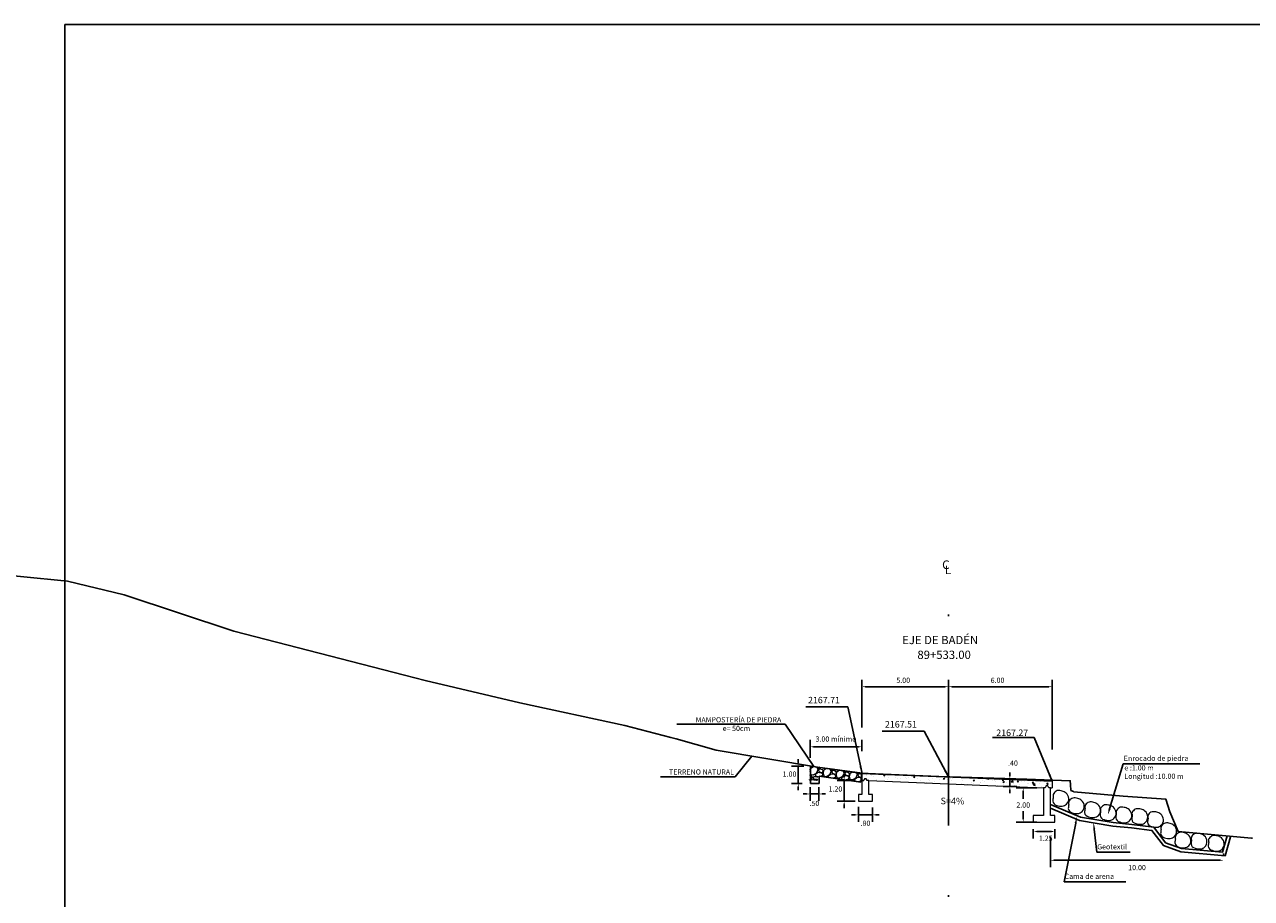
# Model space of a CAD drawing. Units: metres. Extents: x 778170 to 780564, y 8554565 to 8555950.
# Drawn here: x 778922 to 778993, y 8555226 to 8555277 of the extents above; entities that cross this region are included whole.
import ezdxf
from ezdxf import colors
from ezdxf.entities.mleader import LeaderData, LeaderLine
from ezdxf.enums import TextEntityAlignment as Align
from ezdxf.math import Vec2, Vec3

# ---------------------------------------------------------------- set-up
doc = ezdxf.new("R2010")
doc.units = ezdxf.units.M
doc.header["$LTSCALE"] = 12.7
doc.header["$MEASUREMENT"] = 0
doc.linetypes.add('DIVIDE2', pattern=[15.875, 6.35, -3.175, 0, -3.175, 0, -3.175])
for name, color, linetype in [('3', 180, 'Continuous'), ('ACOTADO', 8, 'Continuous'), ('ARMADURA', 7, 'Continuous'), ('PEGC', 84, 'Continuous')]:
    doc.layers.add(name, color=color, linetype=linetype)
for name, color, linetype, lineweight in [('5', 6, 'Continuous', 18), ('8 rasante', 5, 'Continuous', 15), ('Hatch', 8, 'Continuous', 13), ('MURO', 36, 'Continuous', 15), ('SE TEXTO', 7, 'Continuous', 9), ('sombreado ampliado', 64, 'Continuous', 18)]:
    doc.layers.add(name, color=color, linetype=linetype, lineweight=lineweight)
doc.styles.add('01COTAS', font='romans.shx')
doc.styles.add('100-NOTAS', font='romans.shx', dxfattribs={"height": 0.2})
doc.styles.add('5mm', font='simplex', dxfattribs={"height": 10})
doc.dimstyles.new('DIM-200-CORTE', dxfattribs={"dimscale": 0.2, "dimtxt": 2.2, "dimasz": 2, "dimexe": 2, "dimexo": 2, "dimgap": 1, "dimtad": 1, "dimtih": 1, "dimtoh": 1, "dimzin": 4, "dimdsep": 46, "dimtxsty": '01COTAS', "dimcen": 25, "dimclrd": 8, "dimclre": 8, "dimclrt": 7, "dimadec": 0, "dimazin": 2, "dimtfac": 1, "dimtmove": 2, "dimatfit": 3, "dimfxl": 0, "dimtolj": 1, "dimtzin": 0, "dimarcsym": 0})

# ---------------------------------------------------------------- blocks, each defined once
blk = doc.blocks.new('*D23')
at = {"color": 8, "lineweight": -2}
for p, q in [((778979.032, 8555233.146), (778979.032, 8555233.346)), ((778978.654, 8555232.946), (778978.632, 8555232.946)), ((778978.649, 8555232.537), (778979.432, 8555232.537)), ((778979.032, 8555232.946), (778979.032, 8555232.537)), ((778979.032, 8555232.337), (778979.032, 8555232.137))]:
    blk.add_line(p, q, dxfattribs=at)
at = {"color": 8}
for points in [[(778978.998, 8555233.146), (778979.065, 8555233.146), (778979.032, 8555232.946)], [(778978.998, 8555232.337), (778979.065, 8555232.337), (778979.032, 8555232.537)]]:
    blk.add_solid(points, dxfattribs=at)
at = {"layer": 'Defpoints', "color": 0}
for p in [(778978.249, 8555232.537), (778979.032, 8555232.537), (778979.054, 8555232.946)]:
    blk.add_point(p, dxfattribs=at)
at = {"color": 7, "insert": (778979.213, 8555233.881), "char_height": 0.3, "attachment_point": 5, "style": '01COTAS'}
blk.add_mtext('\\A1;.40', dxfattribs=at)
blk = doc.blocks.new('*D18')
at = {"color": 8, "lineweight": -2}
for p, q in [((778967.484, 8555234.195), (778967.484, 8555235.226)), ((778970.484, 8555234.579), (778970.484, 8555235.226)), ((778970.284, 8555234.826), (778967.684, 8555234.826))]:
    blk.add_line(p, q, dxfattribs=at)
at = {"color": 8}
for points in [[(778967.684, 8555234.86), (778967.684, 8555234.793), (778967.484, 8555234.826)], [(778970.284, 8555234.86), (778970.284, 8555234.793), (778970.484, 8555234.826)]]:
    blk.add_solid(points, dxfattribs=at)
at = {"layer": 'Defpoints', "color": 0}
for p in [(778967.484, 8555234.826), (778967.484, 8555233.795), (778970.484, 8555234.179)]:
    blk.add_point(p, dxfattribs=at)
at = {"color": 7, "insert": (778968.984, 8555235.274), "char_height": 0.3, "attachment_point": 5, "style": '01COTAS'}
blk.add_mtext('\\A1;3.00 mínimo', dxfattribs=at)
blk = doc.blocks.new('*D19')
at = {"color": 8, "lineweight": -2}
for p, q in [((778967.484, 8555232.491), (778967.484, 8555231.697)), ((778967.984, 8555232.491), (778967.984, 8555231.697)), ((778967.284, 8555232.097), (778967.084, 8555232.097)), ((778967.984, 8555232.097), (778967.484, 8555232.097)), ((778968.184, 8555232.097), (778968.384, 8555232.097))]:
    blk.add_line(p, q, dxfattribs=at)
at = {"color": 8}
for points in [[(778967.284, 8555232.131), (778967.284, 8555232.064), (778967.484, 8555232.097)], [(778968.184, 8555232.131), (778968.184, 8555232.064), (778967.984, 8555232.097)]]:
    blk.add_solid(points, dxfattribs=at)
at = {"layer": 'Defpoints', "color": 0}
for p in [(778967.484, 8555232.891), (778967.984, 8555232.891), (778967.484, 8555232.097)]:
    blk.add_point(p, dxfattribs=at)
at = {"color": 7, "insert": (778967.734, 8555231.55), "char_height": 0.3, "attachment_point": 5, "style": '01COTAS'}
blk.add_mtext('\\A1;.50', dxfattribs=at)
blk = doc.blocks.new('*D20')
at = {"color": 8, "lineweight": -2}
for p, q in [((778966.801, 8555233.908), (778966.801, 8555234.108)), ((778967.114, 8555233.708), (778966.401, 8555233.708)), ((778966.801, 8555233.708), (778966.801, 8555232.708)), ((778967.021, 8555232.708), (778966.401, 8555232.708)), ((778966.801, 8555232.508), (778966.801, 8555232.308))]:
    blk.add_line(p, q, dxfattribs=at)
at = {"color": 8}
for points in [[(778966.768, 8555233.908), (778966.835, 8555233.908), (778966.801, 8555233.708)], [(778966.768, 8555232.508), (778966.835, 8555232.508), (778966.801, 8555232.708)]]:
    blk.add_solid(points, dxfattribs=at)
at = {"layer": 'Defpoints', "color": 0}
for p in [(778967.514, 8555233.708), (778966.801, 8555232.708), (778967.421, 8555232.708)]:
    blk.add_point(p, dxfattribs=at)
at = {"color": 7, "insert": (778966.297, 8555233.248), "char_height": 0.3, "attachment_point": 5, "style": '01COTAS'}
blk.add_mtext('\\A1;1.00', dxfattribs=at)
blk = doc.blocks.new('*D21')
at = {"color": 8, "lineweight": -2}
for p, q in [((778970.484, 8555235.939), (778970.484, 8555238.7)), ((778970.684, 8555238.3), (778975.284, 8555238.3)), ((778975.484, 8555237.982), (778975.484, 8555238.7))]:
    blk.add_line(p, q, dxfattribs=at)
at = {"color": 8}
for points in [[(778970.684, 8555238.333), (778970.684, 8555238.266), (778970.484, 8555238.3)], [(778975.284, 8555238.333), (778975.284, 8555238.266), (778975.484, 8555238.3)]]:
    blk.add_solid(points, dxfattribs=at)
at = {"layer": 'Defpoints', "color": 0}
for p in [(778975.484, 8555238.3), (778975.484, 8555237.582), (778970.484, 8555235.539)]:
    blk.add_point(p, dxfattribs=at)
at = {"color": 7, "insert": (778972.869, 8555238.67), "char_height": 0.3, "attachment_point": 5, "style": '01COTAS'}
blk.add_mtext('\\A1;5.00', dxfattribs=at)
blk = doc.blocks.new('*D22')
at = {"color": 8, "lineweight": -2}
for p, q in [((778975.484, 8555237.905), (778975.484, 8555238.7)), ((778975.684, 8555238.3), (778981.284, 8555238.3)), ((778981.484, 8555234.672), (778981.484, 8555238.7))]:
    blk.add_line(p, q, dxfattribs=at)
at = {"color": 8}
for points in [[(778975.684, 8555238.333), (778975.684, 8555238.266), (778975.484, 8555238.3)], [(778981.284, 8555238.333), (778981.284, 8555238.266), (778981.484, 8555238.3)]]:
    blk.add_solid(points, dxfattribs=at)
at = {"layer": 'Defpoints', "color": 0}
for p in [(778981.484, 8555238.3), (778975.484, 8555237.505), (778981.484, 8555234.272)]:
    blk.add_point(p, dxfattribs=at)
at = {"color": 7, "insert": (778978.322, 8555238.67), "char_height": 0.3, "attachment_point": 5, "style": '01COTAS'}
blk.add_mtext('\\A1;6.00', dxfattribs=at)
blk = doc.blocks.new('*D68')
at = {"color": 8, "lineweight": -2}
for p, q in [((778980.384, 8555230.058), (778980.384, 8555229.527)), ((778980.584, 8555229.927), (778981.434, 8555229.927)), ((778981.634, 8555230.058), (778981.634, 8555229.527))]:
    blk.add_line(p, q, dxfattribs=at)
at = {"color": 8}
for points in [[(778980.584, 8555229.961), (778980.584, 8555229.894), (778980.384, 8555229.927)], [(778981.434, 8555229.961), (778981.434, 8555229.894), (778981.634, 8555229.927)]]:
    blk.add_solid(points, dxfattribs=at)
at = {"layer": 'Defpoints', "color": 0}
for p in [(778980.384, 8555230.458), (778981.634, 8555230.458), (778981.634, 8555229.927)]:
    blk.add_point(p, dxfattribs=at)
at = {"color": 7, "insert": (778981.109, 8555229.54), "char_height": 0.3, "attachment_point": 5, "style": '01COTAS'}
blk.add_mtext('\\A1;1.25', dxfattribs=at)
blk = doc.blocks.new('*D69')
at = {"color": 8, "lineweight": -2}
for p, q in [((778970.284, 8555231.354), (778970.284, 8555230.49)), ((778971.084, 8555231.317), (778971.084, 8555230.49)), ((778970.084, 8555230.89), (778969.884, 8555230.89)), ((778970.284, 8555230.89), (778971.084, 8555230.89)), ((778971.284, 8555230.89), (778971.484, 8555230.89))]:
    blk.add_line(p, q, dxfattribs=at)
at = {"color": 8}
for points in [[(778970.084, 8555230.923), (778970.084, 8555230.856), (778970.284, 8555230.89)], [(778971.284, 8555230.923), (778971.284, 8555230.856), (778971.084, 8555230.89)]]:
    blk.add_solid(points, dxfattribs=at)
at = {"layer": 'Defpoints', "color": 0}
for p in [(778970.284, 8555231.754), (778971.084, 8555231.717), (778971.084, 8555230.89)]:
    blk.add_point(p, dxfattribs=at)
at = {"color": 7, "insert": (778970.684, 8555230.405), "char_height": 0.3, "attachment_point": 5, "style": '01COTAS'}
blk.add_mtext('\\A1;.80', dxfattribs=at)
blk = doc.blocks.new('*D70')
at = {"color": 8, "lineweight": -2}
for p, q in [((778969.454, 8555233.085), (778969.454, 8555233.285)), ((778970.084, 8555232.885), (778969.054, 8555232.885)), ((778969.454, 8555232.885), (778969.454, 8555231.685)), ((778970.092, 8555231.685), (778969.054, 8555231.685)), ((778969.454, 8555231.485), (778969.454, 8555231.285))]:
    blk.add_line(p, q, dxfattribs=at)
at = {"color": 8}
for points in [[(778969.42, 8555233.085), (778969.487, 8555233.085), (778969.454, 8555232.885)], [(778969.42, 8555231.485), (778969.487, 8555231.485), (778969.454, 8555231.685)]]:
    blk.add_solid(points, dxfattribs=at)
at = {"layer": 'Defpoints', "color": 0}
for p in [(778970.484, 8555232.885), (778969.454, 8555231.685), (778970.492, 8555231.685)]:
    blk.add_point(p, dxfattribs=at)
at = {"color": 7, "insert": (778968.95, 8555232.386), "char_height": 0.3, "attachment_point": 5, "style": '01COTAS'}
blk.add_mtext('\\A1;1.20', dxfattribs=at)
blk = doc.blocks.new('*D71')
at = {"color": 8, "lineweight": -2}
for p, q in [((778980.584, 8555232.458), (778979.406, 8555232.458)), ((778979.806, 8555232.258), (778979.806, 8555231.808)), ((778979.806, 8555230.658), (778979.806, 8555231.108)), ((778980.584, 8555230.458), (778979.406, 8555230.458))]:
    blk.add_line(p, q, dxfattribs=at)
at = {"color": 8}
for points in [[(778979.772, 8555232.258), (778979.839, 8555232.258), (778979.806, 8555232.458)], [(778979.772, 8555230.658), (778979.839, 8555230.658), (778979.806, 8555230.458)]]:
    blk.add_solid(points, dxfattribs=at)
at = {"layer": 'Defpoints', "color": 0}
for p in [(778980.984, 8555232.458), (778979.806, 8555230.458), (778980.984, 8555230.458)]:
    blk.add_point(p, dxfattribs=at)
at = {"color": 7, "insert": (778979.806, 8555231.458), "char_height": 0.3, "attachment_point": 5, "style": '01COTAS'}
blk.add_mtext('\\A1;2.00', dxfattribs=at)
blk = doc.blocks.new('*D72')
at = {"color": 8, "lineweight": -2}
for p, q in [((778981.384, 8555229.638), (778981.384, 8555227.863)), ((778981.584, 8555228.263), (778991.188, 8555228.263)), ((778991.388, 8555228.528), (778991.388, 8555228.663))]:
    blk.add_line(p, q, dxfattribs=at)
at = {"color": 8}
for points in [[(778981.584, 8555228.296), (778981.584, 8555228.229), (778981.384, 8555228.263)], [(778991.188, 8555228.296), (778991.188, 8555228.229), (778991.388, 8555228.263)]]:
    blk.add_solid(points, dxfattribs=at)
at = {"layer": 'Defpoints', "color": 0}
for p in [(778981.384, 8555230.038), (778991.388, 8555228.263), (778991.388, 8555228.128)]:
    blk.add_point(p, dxfattribs=at)
at = {"color": 7, "insert": (778986.386, 8555227.841), "char_height": 0.3, "attachment_point": 5, "style": '01COTAS'}
blk.add_mtext('\\A1;10.00', dxfattribs=at)

msp = doc.modelspace()

# ---------------------------------------------------------------- hatches: boundary and pattern name
at = {"layer": 'ARMADURA', "lineweight": 15}
h = msp.add_hatch(dxfattribs=at)
h.set_pattern_fill('AR-CONC', color=256, scale=0.12, style=0)
h.set_pattern_definition([(50, (778986.7868, 8555220.6271), (0.860712, -0.075303), [0.09, -0.99]), (355, (778986.7868, 8555220.6271), (-0.1665, 0.90263), [0.072, -0.792]), (100.4514, (778986.8585, 8555220.6208), (0.69421, 0.827327), [0.076488, -0.84137]), (46.184, (778986.7868, 8555220.8671), (1.28069, -0.198623), [0.135, -1.485]), (96.6356, (778986.8935, 8555220.8505), (1.121595, 1.16894), [0.11473, -1.262056]), (351.184, (778986.7868, 8555220.8671), (1.121594, 1.16894), [0.108, -1.188]), (21, (778986.9068, 8555220.8071), (0.716288, -0.483143), [0.09, -0.99]), (326, (778986.9068, 8555220.8071), (0.29198, 0.87018), [0.072, -0.792]), (71.4514, (778986.9665, 8555220.7668), (1.008267, 0.387037), [0.076488, -0.84137]), (37.5, (778986.78678, 8555220.6271), (0.014592, 0.3994726), [0, -0.7824, 0, -0.804, 0, -0.795]), (7.5, (778986.7868, 8555220.6271), (0.3156834, 0.473294), [0, -0.4584, 0, -0.7644, 0, -0.303]), (327.5, (778986.51918, 8555220.6271), (0.640587, -0.027066), [0, -0.3, 0, -0.936, 0, -1.242]), (317.5, (778986.3992, 8555220.6271), (0.699823, 0.120126), [0, -0.39, 0, -0.6216, 0, -0.882])])
h.paths.add_polyline_path([(778980.592, 8555232.481), (778981.484, 8555232.445), (778981.484, 8555232.846), (778970.484, 8555233.286), (778970.484, 8555232.885), (778971.354, 8555232.85)])
at = {"layer": 'Hatch'}
h = msp.add_hatch(dxfattribs=at)
h.set_pattern_fill('GRAVEL', color=256, scale=0.03, angle=-6.95445, style=0)
h.set_pattern_definition([(221.0583, (778968.532696, 8555237.53208), (-6.88152445, -6.0694464), [0.102516, -10.14915]), (178.01525, (778968.455394, 8555237.464745), (9.16900224, -0.35077103), [0.175922, -17.4162]), (125.556, (778968.27958, 8555237.470838), (6.54903654, -9.24297015), [0.124045, -12.28041]), (260.31925, (778967.96152, 8555237.31772), (2.60165264, 15.0356075), [0.160201, -15.85992]), (285.87925, (778967.93458, 8555237.1598), (-2.67482123, 9.53804723), [0.15709, -15.55194]), (350.31925, (778967.97756, 8555237.008706), (-15.0356075, 2.60165264), [0.160201, -15.85992]), (30.73975, (778968.135482, 8555236.981767), (-10.7557556, -6.36450926), [0.211858, -20.97393]), (65.30085, (778968.317573, 8555237.090056), (7.32455651, 15.99482419), [0.200016, -19.80159]), (114.47515, (778968.40115, 8555237.271773), (-4.85173222, 10.57121255), [0.160744, -15.91365]), (168.282, (778968.334554, 8555237.41807), (8.2280625, -1.7712804), [0.183514, -8.99217]), (215.44295, (778968.154865, 8555237.455344), (-10.09161854, -7.21316279), [0.237323, -23.49504]), (131.8596, (778968.709426, 8555237.21882), (-4.7411749, 5.1841971), [0.081, -8.01918]), (164.51475, (778968.655373, 8555237.279146), (9.64857707, -2.7122103), [0.154105, -15.25638]), (218.046, (778968.50686, 8555237.3203), (-0.092263, -0.756393), [0.10776, -0.96987]), (196.2441, (778968.46499, 8555237.41752), (3.9665086, 1.0514769), [0.05803, -5.74518]), (284.847, (778968.40927, 8555237.40128), (-0.4796047, 2.361446), [0.08207, -4.02144]), (24.0093, (778968.4303, 8555237.32195), (2.4537053, 1.2359996), [0.133296, -4.30989]), (154.6106, (778968.55206, 8555237.3762), (1.420525, -0.940919), [0.09639, -2.31327]), (9.43505, (778967.970563, 8555237.454795), (7.84073057, 1.34654465), [0.135026, -13.36764]), (63.3917, (778968.103763, 8555237.47693), (-4.0404597, -7.951268), [0.11328, -11.21466]), (286.2441, (778968.57052, 8555237.52747), (-1.0514769, 3.9665086), [0.116064, -5.68716]), (336.65605, (778968.602983, 8555237.416036), (-7.2871529, 3.19180844), [0.135026, -13.36764]), (332.4895, (778967.91336, 8555236.98583), (-3.5974474, 1.974102), [0.13021, -6.38031]), (287.8206, (778968.028847, 8555236.925685), (-2.7670659, 8.78164206), [0.1091, -10.80108]), (59.847, (778968.48582, 8555236.77015), (1.9741114, 3.5974544), [0.116064, -5.68716]), (10.3995, (778968.544117, 8555236.87051), (-10.20217135, -1.8261496), [0.127735, -12.64572]), (62.4895, (778968.11518, 8555236.81536), (-1.974102, -3.5974474), [0.065105, -6.44544]), (94.3554, (778968.44043, 8555236.77569), (-0.3873387, 3.117828), [0.038854, -3.8466]), (159.0093, (778968.43748, 8555236.81443), (2.17692, -1.033182), [0.15709, -2.984715]), (179.05455, (778968.290817, 8555236.8707), (7.65618932, -0.16623803), [0.14558, -14.41242]), (296.7356, (778968.422, 8555237.25388), (-0.571868, 1.605049), [0.1099, -2.637534]), (346.20275, (778968.471437, 8555237.15573), (12.67417206, -3.08126829), [0.191867, -18.9948]), (53.991, (778968.65777, 8555237.10997), (-3.6714084, -4.925692), [0.078452, -7.76682]), (83.046, (778968.7039, 8555237.1734), (-0.66413, 0.84866), [0.04572, -0.71628]), (113.302, (778968.278457, 8555236.89524), (2.37972697, -5.6638054), [0.10586, -10.48017]), (41.0583, (778968.23658, 8555236.992464), (6.88152445, 6.0694464), [0.205033, -10.04664]), (353.046, (778968.3912, 8555237.1271), (0.84866, 0.66413), [0.19812, -0.56388]), (318.3503, (778968.587847, 8555237.103147), (-6.9180824, 6.2173866), [0.120483, -11.92779]), (247.1001, (778968.67787, 8555237.02308), (-1.125449, -2.9333189), [0.11095, -5.43651]), (200.69155, (778968.6347, 8555236.920873), (-15.29410827, -5.8109433), [0.180644, -17.88375]), (168.47165, (778968.46571, 8555236.857045), (-9.7408584, 1.95581117), [0.191109, -18.91974]), (168.47165, (778968.46571, 8555236.857045), (-9.7408584, 1.95581117), [0.191109, -18.91974])])
h.paths.add_polyline_path([(778967.913, 8555232.854), (778967.948, 8555233.142), (778970.423, 8555232.789), (778970.484, 8555233.286), (778967.514, 8555233.708), (778967.417, 8555232.914)])

# ---------------------------------------------------------------- linework, layer by layer
at = {"layer": '3', "linetype": 'DIVIDE2', "ltscale": 0.1}
msp.add_line((778975.484, 8555209.919), (778975.484, 8555244.663), dxfattribs=at)
at = {"layer": '3'}
for p, q in [((778970.222, 8555233.323), (778967.514, 8555233.708)), ((778967.514, 8555233.708), (778967.514, 8555232.708)), ((778968.014, 8555232.708), (778968.014, 8555233.132)), ((778968.014, 8555233.132), (778970.423, 8555232.789)), ((778970.484, 8555233.286), (778970.222, 8555233.323)), ((778970.423, 8555232.789), (778970.484, 8555233.286)), ((778967.514, 8555232.708), (778968.014, 8555232.708))]:
    msp.add_line(p, q, dxfattribs=at)
at = {"layer": '5'}
for p, q in [((778970.484, 8555233.286), (778981.484, 8555232.846)), ((778970.484, 8555233.286), (778970.484, 8555232.873)), ((778970.484, 8555232.873), (778970.584, 8555232.873)), ((778970.884, 8555232.873), (778980.984, 8555232.458)), ((778981.384, 8555232.449), (778981.484, 8555232.445)), ((778981.484, 8555232.846), (778981.484, 8555232.445))]:
    msp.add_line(p, q, dxfattribs=at)
at = {"layer": '8 rasante', "color": 8}
for points in [[(778981.777, 8555232.289, 0.146788), (778981.566, 8555232.128, 0.213458), (778981.545, 8555231.902, 0.039609), (778981.515, 8555231.682, 0.338971), (778981.746, 8555231.439, 0.112599), (778982.062, 8555231.393, 0.181172), (778982.314, 8555231.509, 0.212156), (778982.439, 8555231.833, 0.205912), (778982.28, 8555232.153, 0.111219), (778982.061, 8555232.268, 0.096167)], [(778982.673, 8555231.861, 0.146788), (778982.463, 8555231.701, 0.213458), (778982.442, 8555231.474, 0.039609), (778982.412, 8555231.255, 0.338971), (778982.642, 8555231.011, 0.112599), (778982.959, 8555230.966, 0.181172), (778983.211, 8555231.081, 0.212156), (778983.335, 8555231.406, 0.205912), (778983.177, 8555231.726, 0.111219), (778982.958, 8555231.841, 0.096167)], [(778983.612, 8555231.632, 0.146788), (778983.401, 8555231.472, 0.213458), (778983.38, 8555231.245, 0.039609), (778983.35, 8555231.026, 0.338971), (778983.581, 8555230.782, 0.112599), (778983.898, 8555230.736, 0.181172), (778984.15, 8555230.852, 0.212156), (778984.274, 8555231.177, 0.205912), (778984.116, 8555231.497, 0.111219), (778983.897, 8555231.612, 0.096167)], [(778984.513, 8555231.464, 0.146788), (778984.302, 8555231.303, 0.213458), (778984.281, 8555231.077, 0.039609), (778984.251, 8555230.857, 0.338971), (778984.482, 8555230.614, 0.112599), (778984.798, 8555230.568, 0.181172), (778985.051, 8555230.684, 0.212156), (778985.175, 8555231.008, 0.205912), (778985.017, 8555231.328, 0.111219), (778984.798, 8555231.444, 0.096167)], [(778985.42, 8555231.328, 0.146788), (778985.209, 8555231.168, 0.213458), (778985.188, 8555230.941, 0.039609), (778985.158, 8555230.722, 0.338971), (778985.389, 8555230.478, 0.112599), (778985.706, 8555230.433, 0.181172), (778985.958, 8555230.548, 0.212156), (778986.082, 8555230.873, 0.205912), (778985.924, 8555231.193, 0.111219), (778985.705, 8555231.308, 0.096167)], [(778986.34, 8555231.24, 0.146788), (778986.129, 8555231.079, 0.213458), (778986.108, 8555230.853, 0.039609), (778986.078, 8555230.633, 0.338971), (778986.309, 8555230.39, 0.112599), (778986.625, 8555230.344, 0.181172), (778986.878, 8555230.46, 0.212156), (778987.002, 8555230.784, 0.205912), (778986.844, 8555231.104, 0.111219), (778986.625, 8555231.219, 0.096167)], [(778987.252, 8555231.067, 0.146788), (778987.041, 8555230.907, 0.213458), (778987.02, 8555230.68, 0.039609), (778986.99, 8555230.461, 0.338971), (778987.221, 8555230.217, 0.112599), (778987.537, 8555230.172, 0.181172), (778987.79, 8555230.287, 0.212156), (778987.914, 8555230.612, 0.205912), (778987.755, 8555230.932, 0.111219), (778987.536, 8555231.047, 0.096167)], [(778988.014, 8555230.416, 0.146788), (778987.803, 8555230.256, 0.213458), (778987.782, 8555230.03, 0.039609), (778987.752, 8555229.81, 0.338971), (778987.983, 8555229.566, 0.112599), (778988.3, 8555229.521, 0.181172), (778988.552, 8555229.637, 0.212156), (778988.676, 8555229.961, 0.205912), (778988.518, 8555230.281, 0.111219), (778988.299, 8555230.396, 0.096167)], [(778988.838, 8555229.878, 0.146788), (778988.628, 8555229.718, 0.213458), (778988.606, 8555229.491, 0.039609), (778988.576, 8555229.272, 0.338971), (778988.807, 8555229.028, 0.112599), (778989.124, 8555228.983, 0.181172), (778989.376, 8555229.098, 0.212156), (778989.5, 8555229.423, 0.205912), (778989.342, 8555229.743, 0.111219), (778989.123, 8555229.858, 0.096167)], [(778989.768, 8555229.817, 0.146788), (778989.558, 8555229.656, 0.213458), (778989.537, 8555229.43, 0.039609), (778989.507, 8555229.21, 0.338971), (778989.737, 8555228.967, 0.112599), (778990.054, 8555228.921, 0.181172), (778990.306, 8555229.037, 0.212156), (778990.43, 8555229.361, 0.205912), (778990.272, 8555229.681, 0.111219), (778990.053, 8555229.796, 0.096167)], [(778990.761, 8555229.69, 0.146788), (778990.55, 8555229.53, 0.213458), (778990.529, 8555229.303, 0.039609), (778990.499, 8555229.084, 0.338971), (778990.73, 8555228.84, 0.112599), (778991.046, 8555228.794, 0.181172), (778991.299, 8555228.91, 0.212156), (778991.423, 8555229.235, 0.205912), (778991.265, 8555229.555, 0.111219), (778991.046, 8555229.67, 0.096167)]]:
    msp.add_lwpolyline(points, format="xyb", close=True, dxfattribs=at)
at = {"layer": 'ACOTADO', "color": 7, "flags": 128}
msp.add_lwpolyline([(778977.217, 8555232.149, 0, 0.143, 0), (778976.811, 8555232.165, 0, 0, 0), (778974.949, 8555232.238, 0, 0, 0)], format="xyseb", dxfattribs=at)
at = {"layer": 'MURO'}
for points in [[(778970.884, 8555232.873), (778970.784, 8555232.873), (778970.734, 8555232.973), (778970.634, 8555232.973), (778970.584, 8555232.873), (778970.484, 8555232.873), (778970.484, 8555232.073), (778970.284, 8555232.073), (778970.284, 8555231.675), (778971.084, 8555231.673), (778971.084, 8555232.073), (778970.884, 8555232.073)], [(778981.384, 8555232.449), (778981.284, 8555232.458), (778981.234, 8555232.558), (778981.134, 8555232.558), (778981.084, 8555232.458), (778980.984, 8555232.458), (778980.984, 8555230.858), (778980.384, 8555230.858), (778980.384, 8555230.458), (778981.634, 8555230.458), (778981.634, 8555230.858), (778981.384, 8555230.858), (778981.384, 8555230.908)]]:
    msp.add_lwpolyline(points, close=True, dxfattribs=at)
at = {"layer": 'PEGC', "color": 1}
msp.add_line((778967.514, 8555233.708), (778967.508, 8555233.719), dxfattribs=at)
at = {"layer": 'PEGC'}
msp.add_line((778979.167, 8555232.859), (778979.171, 8555232.833), dxfattribs=at)
msp.add_lwpolyline([(779030.01, 8555276.584), (778924.401, 8555276.584), (778924.401, 8555180.479), (779030.01, 8555180.479)], close=True, dxfattribs=at)
at = {"layer": 'PEGC', "color": 1}
for points in [[(778919.106, 8555244.936), (778924.556, 8555244.4), (778927.831, 8555243.617), (778934.167, 8555241.517), (778944.033, 8555238.975), (778945.228, 8555238.66), (778950.7, 8555237.37), (778956.772, 8555236.057), (778959.433, 8555235.368), (778959.741, 8555235.288), (778962.046, 8555234.626), (778967.921, 8555233.65), (778970.489, 8555233.301), (778970.834, 8555233.275), (778970.839, 8555233.275), (778971.713, 8555233.249), (778974.934, 8555233.101), (778980.015, 8555232.962), (778982.527, 8555232.858), (778982.543, 8555232.651), (778982.563, 8555232.298), (778982.721, 8555232.236), (778982.741, 8555232.228), (778985.59, 8555231.963), (778988.045, 8555231.803), (778988.276, 8555231.069), (778988.761, 8555229.932), (778992.996, 8555229.547), (778993.052, 8555229.55)], [(778981.384, 8555231.491), (778983.122, 8555230.753), (778985.003, 8555230.444), (778986.086, 8555230.33), (778986.086, 8555230.33), (778987.35, 8555230.175), (778988.033, 8555229.278), (778988.952, 8555228.947), (778991.33, 8555228.737), (778991.589, 8555229.675)], [(778981.384, 8555231.273), (778983.066, 8555230.559), (778984.977, 8555230.245), (778986.064, 8555230.131), (778987.242, 8555229.987), (778987.909, 8555229.109), (778988.909, 8555228.75), (778991.478, 8555228.523), (778991.782, 8555229.622)]]:
    msp.add_lwpolyline(points, dxfattribs=at)
at = {"layer": 'sombreado ampliado'}
msp.add_line((778975.484, 8555233.386), (778975.484, 8555232.962), dxfattribs=at)

# ---------------------------------------------------------------- texts
at = {"layer": 'SE TEXTO', "style": '100-NOTAS'}
for s, height, p in [('C', 0.5, (778975.117, 8555245.1)), ('L', 0.5, (778975.272, 8555244.806)), ('EJE DE BADÉN', 0.48, (778972.81, 8555240.759)), ('89+533.00', 0.48, (778973.688, 8555239.904)), ('2167.71', 0.375, (778967.365, 8555237.336)), ('2167.51', 0.375, (778971.814, 8555235.937)), ('2167.27', 0.375, (778978.248, 8555235.449))]:
    msp.add_text(s, height=height, dxfattribs=at).set_placement(p)
at = {"layer": 'SE TEXTO', "lineweight": 25, "style": '5mm'}
for s, p in [('MAMPOSTERÍA DE PIEDRA', (778965.821, 8555236.234)), ('e= 50cm', (778964.017, 8555235.74)), ('TERRENO NATURAL', (778963.083, 8555233.219))]:
    msp.add_text(s, height=0.3, dxfattribs=at).set_placement(p, align=Align.RIGHT)
for s, p in [('Enrocado de piedra', (778985.617, 8555234.012)), ('e :1.00 m', (778985.654, 8555233.458)), ('Longitud :10.00 m', (778985.654, 8555232.972)), ('Geotextil', (778984.082, 8555228.894)), ('Cama de arena', (778982.196, 8555227.185))]:
    msp.add_text(s, height=0.3, dxfattribs=at).set_placement(p)
at = {"layer": 'SE TEXTO', "style": '100-NOTAS'}
msp.add_text('S=4%%%', height=0.3825, rotation=359.45672, dxfattribs=at).set_placement((778975.026, 8555231.504))

# ---------------------------------------------------------------- dimensions: what is measured, and where the dimension line sits
for base, p1, p2, picture, middle in [((778975.484, 8555238.3), (778970.484, 8555235.539), (778975.484, 8555237.582), '*D21', (778972.869, 8555238.67)), ((778981.484, 8555238.3), (778975.484, 8555237.505), (778981.484, 8555234.272), '*D22', (778978.322, 8555238.67)), ((778967.484, 8555232.097), (778967.984, 8555232.891), (778967.484, 8555232.891), '*D19', (778967.734, 8555231.55)), ((778971.084, 8555230.89), (778970.284, 8555231.754), (778971.084, 8555231.717), '*D69', (778970.684, 8555230.405)), ((778981.634, 8555229.927), (778980.384, 8555230.458), (778981.634, 8555230.458), '*D68', (778981.109, 8555229.54)), ((778991.388, 8555228.263), (778981.384, 8555230.038), (778991.388, 8555228.128), '*D72', (778986.386, 8555227.841))]:
    dim = msp.add_linear_dim(base=base, p1=p1, p2=p2, dimstyle='DIM-200-CORTE', override={"dimtxt": 1.5, "dimasz": 1})
    dim.commit()
    dim.dimension.update_dxf_attribs({"geometry": picture, "text_midpoint": middle, "dimtype": 160})
dim = msp.add_linear_dim(base=(778967.484, 8555234.826), p1=(778970.484, 8555234.179), p2=(778967.484, 8555233.795), text='<> mínimo', dimstyle='DIM-200-CORTE', override={"dimtxt": 1.5, "dimasz": 1})
dim.commit()
dim.dimension.update_dxf_attribs({"geometry": '*D18', "text_midpoint": (778968.984, 8555235.274), "dimtype": 160})
for base, p1, p2, picture, middle in [((778966.801, 8555232.708), (778967.514, 8555233.708), (778967.421, 8555232.708), '*D20', (778966.297, 8555233.248)), ((778969.454, 8555231.685), (778970.484, 8555232.885), (778970.492, 8555231.685), '*D70', (778968.95, 8555232.386))]:
    dim = msp.add_linear_dim(base=base, p1=p1, p2=p2, angle=90, dimstyle='DIM-200-CORTE', override={"dimtxt": 1.5, "dimasz": 1})
    dim.commit()
    dim.dimension.update_dxf_attribs({"geometry": picture, "text_midpoint": middle, "dimtype": 160})
dim = msp.add_linear_dim(base=(778979.032, 8555232.537), p1=(778979.054, 8555232.946), p2=(778978.249, 8555232.537), angle=90, text='.40', dimstyle='DIM-200-CORTE', override={"dimtxt": 1.5, "dimasz": 1})
dim.commit()
dim.dimension.update_dxf_attribs({"geometry": '*D23', "text_midpoint": (778979.213, 8555233.881), "dimtype": 160})
dim = msp.add_linear_dim(base=(778979.806, 8555230.458), p1=(778980.984, 8555232.458), p2=(778980.984, 8555230.458), angle=90, dimstyle='DIM-200-CORTE', override={"dimtxt": 1.5, "dimasz": 1})
dim.commit()
dim.dimension.update_dxf_attribs({"geometry": '*D71', "text_midpoint": (778979.806, 8555231.458)})

# ---------------------------------------------------------------- leaders
at = {"layer": 'ACOTADO'}
for points in [[(778970.49, 8555233.286), (778969.667, 8555237.127), (778967.246, 8555237.127)], [(778975.484, 8555233.086), (778974.075, 8555235.731), (778971.655, 8555235.731)], [(778981.478, 8555232.846), (778980.444, 8555235.356), (778978.023, 8555235.356)]]:
    msp.add_leader(points, dimstyle='DIM-200-CORTE', dxfattribs=at)
for points in [[(778967.695, 8555233.687), (778966.048, 8555236.13), (778959.771, 8555236.13)], [(778964.113, 8555234.283), (778963.153, 8555233.088), (778958.838, 8555233.088)]]:
    msp.add_leader(points, dimstyle='DIM-200-CORTE', override={"dimasz": 1}, dxfattribs=at)
ml = msp.add_multileader_mtext('Standard', dxfattribs=at)
ml.set_content('', color=256)
ml.set_leader_properties()
ml.build(insert=Vec2(0, 0))
ml.multileader.update_dxf_attribs({"text_right_attachment_type": 6, "dogleg_length": 0.36, "arrow_head_size": 0.36})
ctx = ml.context
ctx.base_point, ctx.char_height, ctx.arrow_head_size, ctx.landing_gap_size, ctx.plane_origin = Vec3(778990.02, 8555233.843), 0.36, 0.36, 0.18, Vec3(778984.633, 8555231.814)
ctx.right_attachment = 6
notes = []
notes.append((ctx, [(0, (1, 1, 0), (778985.587, 8555233.843), (1, 0), 4.433, [(0, [(778984.696, 8555230.898)], 0, [])])]))
ctx.mtext.insert, ctx.mtext.flow_direction = Vec3(778990.2, 8555234.023), 5
ml = msp.add_multileader_mtext('Standard', dxfattribs=at)
ml.set_content('', color=256)
ml.set_leader_properties()
ml.build(insert=Vec2(0, 0))
ml.multileader.update_dxf_attribs({"text_right_attachment_type": 6, "dogleg_length": 0.36, "arrow_head_size": 0.36})
ctx = ml.context
ctx.base_point, ctx.char_height, ctx.arrow_head_size, ctx.landing_gap_size, ctx.plane_origin = Vec3(778985.747, 8555227.016), 0.36, 0.36, 0.18, Vec3(778981.212, 8555224.987)
ctx.right_attachment = 6
notes.append((ctx, [(0, (1, 1, 0), (778982.166, 8555227.016), (1, 0), 3.581, [(0, [(778982.909, 8555230.771)], 0, [])])]))
ctx.mtext.insert, ctx.mtext.flow_direction = Vec3(778985.927, 8555227.196), 5
ml = msp.add_multileader_mtext('Standard', dxfattribs=at)
ml.set_content('', color=256)
ml.set_leader_properties()
ml.build(insert=Vec2(0, 0))
ml.multileader.update_dxf_attribs({"text_right_attachment_type": 6, "dogleg_length": 0.36, "arrow_head_size": 0.36})
ctx = ml.context
ctx.base_point, ctx.char_height, ctx.arrow_head_size, ctx.landing_gap_size, ctx.plane_origin = Vec3(778985.98, 8555228.725), 0.36, 0.36, 0.18, Vec3(778983.099, 8555226.696)
ctx.right_attachment = 6
notes.append((ctx, [(0, (1, 1, 0), (778984.052, 8555228.725), (1, 0), 1.928, [(0, [(778983.872, 8555230.427)], 0, [])])]))
ctx.mtext.insert, ctx.mtext.flow_direction = Vec3(778986.16, 8555228.905), 5
for ctx, leaders in notes:
    for number, flags, end, landing, length, lines in leaders:
        leader = LeaderData()
        leader.index, (leader.has_last_leader_line, leader.has_dogleg_vector, leader.attachment_direction) = number, flags
        leader.last_leader_point, leader.dogleg_vector, leader.dogleg_length = Vec3(end), Vec3(landing), length
        for number, points, colour, breaks in lines:
            line = LeaderLine()
            line.index, line.vertices, line.color, line.breaks = number, Vec3.list(points), colors.encode_raw_color(colour), breaks
            leader.lines.append(line)
        ctx.leaders.append(leader)

doc.saveas('drawing.dxf')
